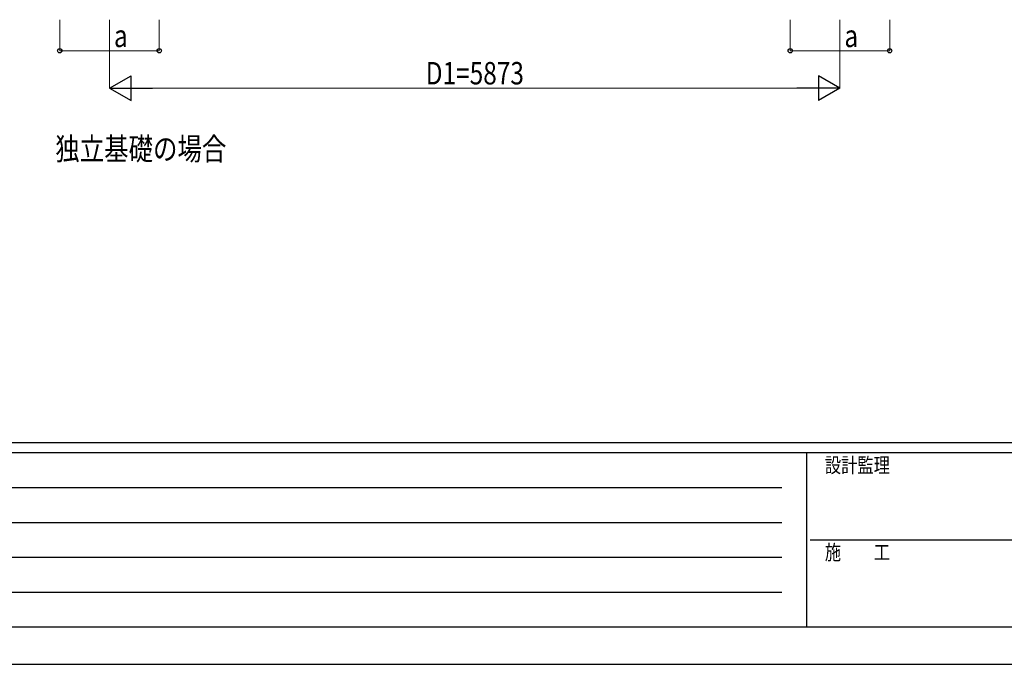
# Model space of a CAD drawing. Units: millimetres. Extents: x 0 to 33640, y 0 to 23760.
# Drawn here: x 5273 to 13190, y 0 to 5180 of the extents above; entities that cross this region are included whole.
import ezdxf

# ---------------------------------------------------------------- set-up
doc = ezdxf.new("R2010")
doc.units = ezdxf.units.MM
for name, color, linetype, lineweight in [('USER1', 3, 'Continuous', 13), ('YKK_D', 6, 'Continuous', 13), ('YKK_ZWAK', 7, 'Continuous', 30)]:
    doc.layers.add(name, color=color, linetype=linetype, lineweight=lineweight)
doc.styles.add('text-b', font='extslim2.shx', dxfattribs={"width": 0.8, "bigfont": 'extfont2.shx'})

msp = doc.modelspace()

# ---------------------------------------------------------------- linework, layer by layer
at = {"layer": 'YKK_D'}
for p, q in [((5595.2, 5179.9), (5595.2, 4928.9)), ((5995.2, 5180), (5995.2, 4628.9)), ((6395.2, 5179.9), (6395.2, 4928.9)), ((11468.2, 5179.9), (11468.2, 4928.9)), ((11868.2, 5180), (11868.2, 4628.9)), ((12268.2, 5179.9), (12268.2, 4928.9)), ((5595.2, 4929.9), (6395.2, 4929.9)), ((11468.2, 4929.9), (12268.2, 4929.9)), ((6195.2, 4629.9), (11668.2, 4629.9))]:
    msp.add_line(p, q, dxfattribs=at)
at = {"layer": 'YKK_D', "lineweight": -2}
for p, q in [((5995.2, 4629.9), (6168.4, 4729.9)), ((6168.4, 4529.9), (6168.4, 4729.9)), ((11868.2, 4629.9), (11695, 4729.9)), ((11695, 4729.9), (11695, 4529.9)), ((5995.2, 4629.9), (6168.4, 4529.9)), ((5995.2, 4629.9), (6341.6, 4629.9)), ((11868.2, 4629.9), (11521.8, 4629.9)), ((11868.2, 4629.9), (11695, 4529.9))]:
    msp.add_line(p, q, dxfattribs=at)
at = {"layer": 'YKK_D', "linetype": 'ByBlock', "lineweight": -2}
for centre in [(5595.2, 4929.9), (6395.2, 4929.9), (11468.2, 4929.9), (12268.2, 4929.9)]:
    msp.add_circle(centre, 17, dxfattribs=at)
at = {"layer": 'YKK_ZWAK'}
for p, q in [((32400.1, 1780), (1200.1, 1780)), ((11600.1, 1700), (1200.1, 1700)), ((11600.1, 1700), (11600.1, 300)), ((16800.1, 1700), (11600.1, 1700)), ((1370.1, 1420), (11400.1, 1420)), ((1370.1, 1140), (11400.1, 1140)), ((11630.1, 1000), (16800.1, 1000)), ((1370.1, 860), (11400.1, 860)), ((1370.1, 580), (11400.1, 580)), ((1200.1, 300), (11600.1, 300)), ((11600.1, 300), (16800.1, 300)), ((0, 0), (33640, 0))]:
    msp.add_line(p, q, dxfattribs=at)

# ---------------------------------------------------------------- texts
at = {"layer": 'USER1', "style": 'text-b', "width": 0.8}
msp.add_text('独立基礎の場合', height=180, dxfattribs=at).set_placement((5559.4, 4052))
at = {"layer": 'YKK_D', "style": 'text-b', "width": 0.8}
for s, p in [('a', (6031.1, 4959.9)), ('a', (11904.1, 4959.9)), ('D1=5873', (8538.1, 4659.9))]:
    msp.add_text(s, height=180, dxfattribs=at).set_placement(p)
at = {"layer": 'YKK_ZWAK', "style": 'text-b', "width": 0.8}
for s, p in [('設計監理', (11746.7, 1540)), ('施\u3000\u3000工', (11746.7, 840))]:
    msp.add_text(s, height=120, dxfattribs=at).set_placement(p)

doc.saveas('drawing.dxf')
